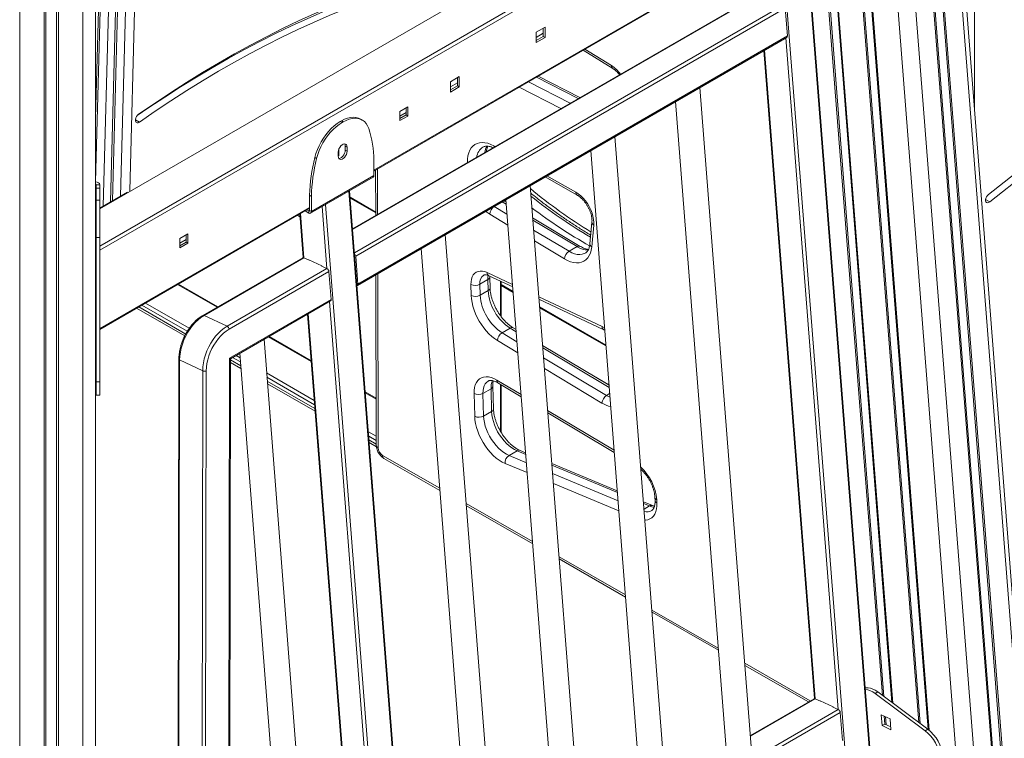
# Model space of a CAD drawing. Units: millimetres. Extents: x -55315 to 5628, y -7790 to 15126.
# Drawn here: x -12740 to -11960, y -2669 to -2100 of the extents above; entities that cross this region are included whole.
import ezdxf

# ---------------------------------------------------------------- set-up
doc = ezdxf.new("R2010")
doc.units = ezdxf.units.MM

msp = doc.modelspace()

# ---------------------------------------------------------------- linework, layer by layer
at = {"color": 8, "linetype": 'Continuous', "lineweight": 15}
for p, q in [((-12154.72, -682.18), (-11818.41, -4984.69)), ((-12140.56, -682.03), (-11791.08, -5153.06)), ((-12126.29, -681.87), (-11775.44, -5170.5)), ((-12125.43, -681.86), (-11774.43, -5172.33)), ((-12119.11, -681.8), (-11758.88, -5290.33)), ((-12117.91, -681.78), (-11757.56, -5291.83)), ((-12103.64, -681.63), (-11741.98, -5308.47)), ((-12739.98, -1445.24), (-12739.98, -3841.47)), ((-12720.65, -1445.24), (-12720.65, -3856.78)), ((-12719.26, -1445.1), (-12719.26, -3857.82)), ((-12710.7, -1445.1), (-12710.7, -3863.91)), ((-12709.31, -1445.24), (-12709.31, -3864.85)), ((-12689.98, -1445.24), (-12689.98, -3869.71)), ((-12659.66, -1481.73), (-12679.83, -2228.72)), ((-12673.89, -2247.96), (-12653.3, -1485.41)), ((-11983.94, -1900.96), (-11983.94, -2171.49)), ((-12100.96, -1917.9), (-12676.48, -2250.14)), ((-12676.48, -2279.53), (-12075.51, -1932.59)), ((-12074.09, -1935.04), (-12676.48, -2282.79)), ((-12103.78, -2019.33), (-12055.57, -2636.18)), ((-12098.12, -2017.51), (-12049.41, -2640.76)), ((-12097.31, -2018.22), (-12048.6, -2641.36)), ((-12104.87, -2019.96), (-12056.77, -2635.28)), ((-12064.03, -2719.01), (-12118.07, -2027.58)), ((-12459.47, -2219.57), (-12149.05, -2040.37)), ((-12136.45, -2038.19), (-12082.42, -2729.62)), ((-12076.51, -2035.73), (-12027.97, -2656.71)), ((-12075.33, -2036.35), (-12026.77, -2657.61)), ((-12069.42, -2037.61), (-12020.6, -2662.19)), ((-12068.67, -2037.5), (-12019.79, -2662.85)), ((-12661.33, -2048.7), (-12666.59, -2243.75)), ((-12660.03, -2239.96), (-12654.96, -2052.37)), ((-12647.89, -2052.5), (-12652.84, -2235.89)), ((-12153.63, -2080.24), (-12476.38, -2266.56)), ((-12474.94, -2284.87), (-12135.33, -2088.81)), ((-12091.75, -2646.43), (-12133.3, -2114.86)), ((-12292.4, -2123.8), (-12271.28, -2136.76)), ((-12150.17, -2124.6), (-12110.05, -2637.86)), ((-12337.13, -2149.63), (-12304.11, -2166.58)), ((-12297.74, -2162.91), (-12330.77, -2145.95)), ((-12311.39, -2170.78), (-12344.42, -2153.83)), ((-12648.33, -2179.66), (-12645.22, -2181.46)), ((-12364.43, -2200.32), (-12363.48, -2200.86)), ((-12456.7, -2218.65), (-12456.61, -2254.62)), ((-12322.41, -2224.03), (-12299.59, -2236.92)), ((-12425.36, -2927.6), (-12479.4, -2236.17)), ((-12458.07, -2253.39), (-12478.32, -2241.7)), ((-12354.7, -2246.42), (-12357.77, -2244.58)), ((-11975.08, -2242.7), (-11971.77, -2244.61)), ((-12676.48, -2344.85), (-12510.38, -2248.96)), ((-12511.09, -2251.82), (-12510.38, -2251.41)), ((-12496.66, -2297.4), (-12500.5, -2248.35)), ((-12497.78, -2246.78), (-12443.75, -2938.21)), ((-12364.14, -2248.25), (-12354.08, -2254.27)), ((-12518.03, -2256.33), (-12520, -2255.19)), ((-12517.7, -2253.86), (-12514.97, -2288.84)), ((-12353.41, -2262.92), (-12367.74, -2254.34)), ((-12298.52, -2280.05), (-12333.65, -2259.02)), ((-12333.04, -2266.87), (-12304.89, -2283.73)), ((-12308.49, -2289.81), (-12332.36, -2275.52)), ((-12456.49, -2301.43), (-12456.12, -2439.19)), ((-12369.83, -2300.56), (-12349.73, -2309.99)), ((-12359.31, -2334.6), (-12359.31, -2307.32)), ((-12583.7, -2327.98), (-12614.89, -2309.97)), ((-12349.24, -2316.21), (-12358.72, -2310.74)), ((-12453.08, -2855.02), (-12494.63, -2323.45)), ((-12328.9, -2319.76), (-12278.76, -2343.28)), ((-12609.31, -2350.74), (-12647.42, -2328.75)), ((-12607.25, -2347.04), (-12643.18, -2326.3)), ((-12640.35, -2324.67), (-12605.69, -2344.68)), ((-12275.72, -2358.66), (-12328.23, -2328.34)), ((-12511.5, -2333.19), (-12471.39, -2846.45)), ((-12346.8, -2347.47), (-12351.62, -2344.59)), ((-12278.76, -2343.28), (-12276.84, -2344.3)), ((-12509.07, -2371.06), (-12543.09, -2351.43)), ((-12345.51, -2363.97), (-12361.58, -2354.35)), ((-12357.98, -2348.26), (-12346.18, -2355.33)), ((-12273.15, -2391.57), (-12325.75, -2360.07)), ((-12565.15, -2371.34), (-12571.37, -2367.75)), ((-12568.54, -2366.12), (-12565.42, -2367.92)), ((-12325.14, -2367.93), (-12275.24, -2397.8)), ((-12564.75, -2376.47), (-12573.14, -2371.63)), ((-12278.85, -2403.88), (-12324.46, -2376.57)), ((-12544.41, -2380.05), (-12506.66, -2401.84)), ((-12506.39, -2405.26), (-12544.14, -2383.47)), ((-12362.18, -2385.61), (-12342.92, -2397.15)), ((-12286.85, -2381.62), (-12273.31, -2389.44)), ((-12505.99, -2410.39), (-12543.74, -2388.6)), ((-12359.31, -2426), (-12359.31, -2389.01)), ((-12457.68, -2400.73), (-12466.28, -2395.77)), ((-12272.77, -2396.37), (-12275.24, -2397.8)), ((-12321.87, -2409.75), (-12269.26, -2441.25)), ((-12463.87, -2426.55), (-12457.61, -2430.16)), ((-12457.6, -2433.43), (-12463.6, -2429.97)), ((-12457.5, -2438.38), (-12463.2, -2435.09)), ((-12452.58, -2445.3), (-12407.33, -2471.27)), ((-12352.48, -2445.31), (-12338.7, -2451.04)), ((-12339.21, -2444.51), (-12346.12, -2441.64)), ((-12338.09, -2458.93), (-12355.53, -2451.68)), ((-12266.65, -2474.7), (-12318.48, -2453.13)), ((-12317.97, -2459.67), (-12266.14, -2481.23)), ((-12265.52, -2489.12), (-12317.35, -2467.56)), ((-12386.33, -2483.32), (-12333.83, -2513.44)), ((-12241.18, -2485.29), (-12245.91, -2483.33)), ((-12241.18, -2485.29), (-12245.56, -2487.82)), ((-12312.82, -2525.49), (-12260.33, -2555.61)), ((-12239.32, -2567.67), (-12186.82, -2597.79)), ((-12165.82, -2609.84), (-12113.97, -2639.59)), ((-12110.05, -2637.86), (-12161.32, -2667.46)), ((-12431.36, -2842.49), (-12091.75, -2646.43)), ((-12054.32, -2652.19), (-12053.83, -2658.4))]:
    msp.add_line(p, q, dxfattribs=at)
at = {"color": 7, "linetype": 'Continuous', "lineweight": 15}
for p, q in [((-11738.45, -5312.05), (-12100.4, -681.59)), ((-12679.98, -1439.43), (-12679.98, -3862.72)), ((-12661.13, -1479.69), (-12679.98, -2178)), ((-12063.45, -2718.14), (-12117.45, -2027.22)), ((-12459.47, -2220.25), (-12149.05, -2041.05)), ((-12662.79, -2046.65), (-12668.13, -2244.64)), ((-12154.5, -2080.21), (-12476.41, -2266.05)), ((-12133.79, -2091.17), (-12473.91, -2287.52)), ((-12132.06, -2113.31), (-12133.79, -2091.17)), ((-12331.02, -2110.31), (-12323.95, -2106.23)), ((-12331.02, -2118.47), (-12331.02, -2110.31)), ((-12325.36, -2111.13), (-12331.02, -2114.4)), ((-12325.36, -2107.04), (-12325.36, -2113.58)), ((-12323.95, -2106.23), (-12323.95, -2114.39)), ((-12472.59, -2310.73), (-12132.47, -2114.38)), ((-12472.18, -2309.65), (-12132.06, -2113.31)), ((-12325.36, -2113.58), (-12331.02, -2116.84)), ((-12323.95, -2114.39), (-12331.02, -2118.47)), ((-12323.95, -2114.39), (-12325.36, -2113.58)), ((-12293.79, -2124.6), (-12270.36, -2138.98)), ((-12150.67, -2124.89), (-12110.59, -2637.74)), ((-12398.9, -2149.5), (-12391.83, -2145.41)), ((-12398.9, -2157.66), (-12398.9, -2149.5)), ((-12393.25, -2150.32), (-12398.9, -2153.58)), ((-12393.25, -2146.23), (-12393.25, -2152.76)), ((-12391.83, -2145.41), (-12391.83, -2153.58)), ((-12296.34, -2162.1), (-12329.36, -2145.14)), ((-12393.25, -2152.76), (-12398.9, -2156.03)), ((-12391.83, -2153.58), (-12398.9, -2157.66)), ((-12391.83, -2153.58), (-12393.25, -2152.76)), ((-12160.14, -2682.54), (-12201.43, -2154.19)), ((-12220.63, -2165.27), (-12180.08, -2684.1)), ((-12438.85, -2172.97), (-12432.49, -2169.29)), ((-12438.85, -2180.32), (-12438.85, -2172.97)), ((-12433.9, -2173.79), (-12438.85, -2176.65)), ((-12433.9, -2170.11), (-12433.9, -2175.83)), ((-12432.49, -2169.29), (-12432.49, -2176.64)), ((-12486.12, -2181.06), (-12485.14, -2180.5)), ((-12486.12, -2181.06), (-12484.71, -2181.88)), ((-12483.73, -2181.31), (-12485.14, -2180.5)), ((-12484.71, -2181.88), (-12483.73, -2181.31)), ((-12468.73, -2179.83), (-12470.15, -2179.01)), ((-12433.9, -2175.83), (-12438.85, -2178.68)), ((-12432.49, -2176.64), (-12438.85, -2180.32)), ((-12432.49, -2176.64), (-12433.9, -2175.83)), ((-12227.31, -2721.32), (-12268.61, -2192.97)), ((-12487.75, -2205.28), (-12487.75, -2208.54)), ((-12487.29, -2202.99), (-12487.29, -2208.28)), ((-12482.1, -2200.38), (-12480.68, -2201.19)), ((-12482.1, -2203.64), (-12482.1, -2200.38)), ((-12482.1, -2203.64), (-12480.68, -2204.46)), ((-12480.68, -2204.46), (-12480.68, -2201.19)), ((-12287.8, -2204.05), (-12247.25, -2722.88)), ((-11927.29, -2202.65), (-11972.82, -2238.79)), ((-12504.84, -2210.26), (-12506.25, -2209.44)), ((-12487.29, -2208.28), (-12487.75, -2208.01)), ((-12487.29, -2208.28), (-12487.75, -2208.55)), ((-12459.47, -2211.65), (-12459.47, -2223.65)), ((-11971.77, -2244.61), (-11926.25, -2208.47)), ((-12458.16, -2219.49), (-12458.07, -2255.46)), ((-12509.59, -2253.6), (-12460.09, -2225.02)), ((-12508.97, -2252.23), (-12459.47, -2223.65)), ((-12323.91, -2224.9), (-12298.51, -2239.23)), ((-12679.48, -2231.01), (-12676.48, -2231.01)), ((-12679.48, -2233.85), (-12679.48, -2231.01)), ((-12679.48, -2233.85), (-12676.48, -2233.85)), ((-12676.48, -2233.85), (-12676.48, -2231.01)), ((-12654.54, -2236.79), (-12676.48, -2249.46)), ((-12424.78, -2926.73), (-12478.78, -2235.81)), ((-12294.49, -2760.1), (-12335.78, -2231.75)), ((-12676.48, -2243.2), (-12679.48, -2243.2)), ((-12510.38, -2239.41), (-12508.97, -2240.23)), ((-12510.38, -2239.41), (-12510.38, -2251.41)), ((-12508.97, -2240.23), (-12508.97, -2252.23)), ((-12458.07, -2252.71), (-12478.37, -2240.99)), ((-12357.77, -2244.58), (-12364.14, -2248.25)), ((-12354.84, -2244.59), (-12355.27, -2244.33)), ((-12354.98, -2242.83), (-12314.43, -2761.66)), ((-12676.48, -2345.53), (-12510.38, -2249.64)), ((-12511.09, -2253.45), (-12514.04, -2251.75)), ((-12511.09, -2251.82), (-12512.62, -2250.93)), ((-12511.09, -2253.45), (-12511.09, -2251.82)), ((-12510.38, -2251.41), (-12508.97, -2252.23)), ((-12518.2, -2254.2), (-12518.24, -2254.18)), ((-12518.2, -2254.16), (-12515.5, -2288.71)), ((-12296.02, -2279.81), (-12333.79, -2257.19)), ((-12286.8, -2260.64), (-12288.44, -2277.76)), ((-12285.36, -2263.15), (-12287, -2280.27)), ((-12679.48, -2272.67), (-12676.48, -2272.67)), ((-12679.48, -2387.17), (-12679.48, -2272.67)), ((-12676.48, -2387.17), (-12676.48, -2272.67)), ((-12613.13, -2273.58), (-12606.77, -2269.9)), ((-12613.13, -2280.93), (-12613.13, -2273.58)), ((-12608.18, -2274.4), (-12613.13, -2277.26)), ((-12608.18, -2276.44), (-12613.13, -2279.29)), ((-12608.18, -2270.72), (-12608.18, -2276.44)), ((-12606.77, -2277.25), (-12608.18, -2276.44)), ((-12606.77, -2269.9), (-12606.77, -2277.25)), ((-12361.66, -2798.88), (-12402.96, -2270.53)), ((-12606.77, -2277.25), (-12613.13, -2280.93)), ((-12422.15, -2281.61), (-12381.6, -2800.44)), ((-12298.52, -2280.05), (-12304.89, -2283.73)), ((-12515.83, -2288.81), (-12594.88, -2334.44)), ((-12514.97, -2288.84), (-12594.01, -2334.47)), ((-12510.74, -2290.81), (-12514.97, -2288.84)), ((-12510.92, -2290.73), (-12510.93, -2290.52)), ((-12510.93, -2290.52), (-12500.73, -2295.3)), ((-12510.55, -2290.7), (-12510.74, -2290.81)), ((-12473.91, -2287.52), (-12472.18, -2309.65)), ((-12575.71, -2343.04), (-12496.66, -2297.4)), ((-12495.12, -2299.77), (-12574.17, -2345.4)), ((-12500.89, -2295.43), (-12500.72, -2295.33)), ((-12496.66, -2297.4), (-12500.89, -2295.43)), ((-12500.73, -2295.3), (-12500.71, -2295.51)), ((-12493.39, -2321.9), (-12495.12, -2299.77)), ((-12457.94, -2302.27), (-12457.59, -2437.16)), ((-12369.21, -2306.16), (-12375.57, -2309.83)), ((-12368.96, -2314.85), (-12369.21, -2306.16)), ((-12368.41, -2303.05), (-12349.58, -2311.88)), ((-12367.74, -2304.11), (-12367.74, -2303.36)), ((-12367.49, -2312.81), (-12367.74, -2304.11)), ((-12358.72, -2335.38), (-12358.72, -2307.59)), ((-12583.11, -2327.64), (-12614.31, -2309.63)), ((-12382.39, -2318.66), (-12382.64, -2309.97)), ((-12375.57, -2309.83), (-12375.32, -2318.53)), ((-12368.96, -2314.85), (-12375.32, -2318.53)), ((-12349.3, -2315.51), (-12358.72, -2310.07)), ((-12573.72, -2368.27), (-12493.39, -2321.9)), ((-12573.13, -2368.77), (-12493.8, -2322.97)), ((-12328.75, -2321.65), (-12277.35, -2345.77)), ((-12608.49, -2349.19), (-12645.66, -2327.73)), ((-12275.77, -2357.95), (-12328.29, -2327.63)), ((-12575.71, -2343.04), (-12594.01, -2334.47)), ((-12512, -2333.48), (-12471.92, -2846.33)), ((-12351.62, -2344.59), (-12357.98, -2348.26)), ((-12346.94, -2345.64), (-12349.12, -2344.34)), ((-12277.35, -2345.77), (-12276.7, -2346.09)), ((-12505.2, -2881.74), (-12546.49, -2353.39)), ((-12509.12, -2370.36), (-12542.5, -2351.09)), ((-12273.29, -2389.74), (-12325.9, -2358.25)), ((-12613.9, -2369.1), (-12614.87, -2925.74)), ((-12613.32, -2369.75), (-12614.29, -2926.39)), ((-12595.02, -2378.32), (-12613.32, -2369.75)), ((-12574.7, -2928.48), (-12573.72, -2368.27)), ((-12574.1, -2926.44), (-12573.13, -2368.76)), ((-12564.92, -2374.35), (-12573.13, -2369.6)), ((-12565.69, -2364.47), (-12525.14, -2883.3)), ((-12595.99, -2934.96), (-12595.02, -2378.32)), ((-12592.19, -2378.33), (-12593.16, -2934.97)), ((-12679.48, -2387.17), (-12676.48, -2387.17)), ((-12506.16, -2408.26), (-12543.91, -2386.47)), ((-12366.74, -2392.51), (-12373.11, -2396.18)), ((-12366.23, -2410.49), (-12366.74, -2392.51)), ((-12364.76, -2408.45), (-12365.28, -2390.46)), ((-12361.21, -2387.86), (-12342.78, -2398.9)), ((-12358.72, -2427.03), (-12358.72, -2389.36)), ((-12679.48, -2397.7), (-12676.48, -2397.7)), ((-12457.69, -2400.05), (-12466.33, -2395.06)), ((-12379.66, -2414.3), (-12380.18, -2396.32)), ((-12373.11, -2396.18), (-12372.59, -2414.17)), ((-12366.23, -2410.49), (-12372.59, -2414.17)), ((-12321.73, -2411.5), (-12269.13, -2443)), ((-12457.59, -2436.3), (-12463.37, -2432.97)), ((-12451.53, -2447.6), (-12407.19, -2473.04)), ((-12346.12, -2441.64), (-12352.48, -2445.31)), ((-12339.32, -2443.17), (-12343.71, -2441.35)), ((-12266.75, -2473.36), (-12318.58, -2451.8)), ((-12236.95, -2478.62), (-12236.84, -2481.01)), ((-12386.19, -2485.09), (-12333.69, -2515.21)), ((-12238.77, -2485), (-12246.02, -2481.99)), ((-12235.49, -2480.44), (-12235.38, -2482.83)), ((-12312.69, -2527.27), (-12260.19, -2557.39)), ((-12239.18, -2569.44), (-12186.68, -2599.56)), ((-12165.68, -2611.61), (-12115.44, -2640.44)), ((-12060.49, -2632.52), (-12062.61, -2633.74)), ((-12023.01, -2663.21), (-12062.61, -2633.74)), ((-12020.88, -2661.98), (-12060.49, -2632.52)), ((-12110.92, -2637.83), (-12161.36, -2666.95)), ((-12105.83, -2639.84), (-12110.05, -2637.86)), ((-12106.01, -2639.76), (-12106.02, -2639.54)), ((-12106.02, -2639.54), (-12095.82, -2644.32)), ((-12105.63, -2639.73), (-12105.83, -2639.84)), ((-12090.21, -2648.79), (-12430.33, -2845.14)), ((-12095.98, -2644.45), (-12095.81, -2644.36)), ((-12091.75, -2646.43), (-12095.98, -2644.45)), ((-12095.82, -2644.32), (-12095.8, -2644.54)), ((-12088.48, -2670.93), (-12090.21, -2648.79)), ((-12057.7, -2650.6), (-12050.66, -2653.9)), ((-12057.04, -2659.12), (-12057.7, -2650.6)), ((-12054.92, -2657.89), (-12057.04, -2659.12)), ((-12054.92, -2657.89), (-12055.4, -2651.68)), ((-12050.18, -2660.11), (-12054.92, -2657.89)), ((-12050.66, -2653.9), (-12050, -2662.41)), ((-12050, -2662.41), (-12057.04, -2659.12)), ((-12020.88, -2661.98), (-12023.01, -2663.21))]:
    msp.add_line(p, q, dxfattribs=at)
at = {"color": 7, "linetype": 'Continuous', "lineweight": 15, "flags": 128}
for points in [[(-12646.88, -2176.31), (-12637.67, -2170), (-12625.14, -2161.67), (-12612.61, -2153.63), (-12600.05, -2145.86), (-12587.5, -2138.38), (-12574.94, -2131.19), (-12562.38, -2124.29), (-12549.84, -2117.69), (-12537.3, -2111.38), (-12524.79, -2105.38), (-12512.3, -2099.67), (-12499.84, -2094.27), (-12487.41, -2089.17), (-12475.02, -2084.38), (-12462.67, -2079.91), (-12450.37, -2075.74), (-12438.12, -2071.89), (-12425.94, -2068.35), (-12413.81, -2065.13)], [(-12407.33, -2060.82), (-12419.57, -2064.07), (-12431.86, -2067.64), (-12444.22, -2071.52), (-12456.63, -2075.73), (-12469.09, -2080.24), (-12481.59, -2085.07), (-12494.13, -2090.21), (-12506.71, -2095.67), (-12519.31, -2101.42), (-12531.94, -2107.48), (-12544.58, -2113.85), (-12557.24, -2120.51), (-12569.91, -2127.47), (-12582.58, -2134.73), (-12595.25, -2142.27), (-12607.91, -2150.11), (-12620.57, -2158.23), (-12633.2, -2166.63), (-12645.82, -2175.31)], [(-12645.22, -2181.46), (-12632.72, -2172.86), (-12620.19, -2164.53), (-12607.66, -2156.48), (-12595.1, -2148.72), (-12582.55, -2141.24), (-12569.99, -2134.05), (-12557.43, -2127.15), (-12544.89, -2120.55), (-12532.35, -2114.24), (-12519.84, -2108.23), (-12507.35, -2102.53), (-12494.89, -2097.12), (-12482.46, -2092.03), (-12470.07, -2087.24), (-12457.72, -2082.76), (-12445.42, -2078.6), (-12433.17, -2074.75), (-12420.99, -2071.21), (-12408.86, -2067.99)], [(-12645.82, -2175.31), (-12646.67, -2176.07), (-12647.41, -2177.05), (-12647.97, -2178.17), (-12648.28, -2179.3), (-12648.33, -2180.35), (-12648.1, -2181.2), (-12647.62, -2181.78), (-12646.93, -2182.03), (-12646.1, -2181.92), (-12645.22, -2181.46)], [(-12506.25, -2209.44), (-12505.36, -2206.34), (-12504.22, -2203.24), (-12502.85, -2200.16), (-12501.27, -2197.15), (-12499.49, -2194.25), (-12497.53, -2191.5), (-12495.43, -2188.92), (-12493.21, -2186.56), (-12490.9, -2184.45), (-12488.53, -2182.61), (-12486.12, -2181.06)], [(-12484.71, -2181.88), (-12487.11, -2183.43), (-12489.49, -2185.27), (-12491.8, -2187.38), (-12494.02, -2189.74), (-12496.12, -2192.31), (-12498.07, -2195.07), (-12499.85, -2197.97), (-12501.44, -2200.97), (-12502.81, -2204.05), (-12503.95, -2207.16), (-12504.84, -2210.26)], [(-12485.14, -2180.5), (-12482.74, -2179.27), (-12480.37, -2178.37), (-12478.05, -2177.81), (-12475.83, -2177.61), (-12473.73, -2177.76), (-12471.78, -2178.26), (-12470.15, -2179.01)], [(-12463.6, -2186.45), (-12464.49, -2184.38), (-12465.63, -2182.59), (-12467, -2181.09), (-12468.58, -2179.92), (-12470.37, -2179.07), (-12472.32, -2178.57), (-12474.42, -2178.43), (-12476.64, -2178.63), (-12478.95, -2179.19), (-12481.33, -2180.08), (-12483.73, -2181.31)], [(-12480.68, -2201.19), (-12480.83, -2200.13), (-12481.24, -2199.31), (-12481.9, -2198.81), (-12482.75, -2198.67), (-12483.72, -2198.9), (-12484.72, -2199.48), (-12485.69, -2200.37), (-12486.53, -2201.49), (-12487.19, -2202.74), (-12487.61, -2204.04), (-12487.75, -2205.28)], [(-12482.1, -2200.38), (-12482.24, -2199.31), (-12482.53, -2198.67)], [(-12385.39, -2213.54), (-12385.34, -2210.78), (-12385.01, -2208.21), (-12384.41, -2205.86), (-12383.55, -2203.76), (-12382.44, -2201.92), (-12381.09, -2200.39), (-12379.52, -2199.17), (-12377.76, -2198.29), (-12375.82, -2197.75), (-12373.73, -2197.57), (-12371.52, -2197.74), (-12369.21, -2198.26), (-12366.84, -2199.12), (-12364.43, -2200.32)], [(-12487.75, -2208.54), (-12487.61, -2209.61), (-12487.19, -2210.43), (-12486.53, -2210.92), (-12485.69, -2211.06), (-12484.72, -2210.83), (-12483.72, -2210.25), (-12482.75, -2209.37), (-12481.9, -2208.25), (-12481.24, -2206.99), (-12480.83, -2205.69), (-12480.68, -2204.46)], [(-12487.32, -2210.25), (-12487.1, -2210.25), (-12486.14, -2210.02), (-12485.13, -2209.44), (-12484.16, -2208.55), (-12483.32, -2207.43), (-12482.66, -2206.18), (-12482.24, -2204.88), (-12482.1, -2203.64)], [(-12459.47, -2223.65), (-12459.51, -2224.11), (-12459.63, -2224.5), (-12459.83, -2224.81), (-12460.09, -2225.02), (-12460.09, -2225.02)], [(-12679.48, -2243.2), (-12679.48, -2241.75), (-12679.48, -2239.42), (-12679.48, -2236.79), (-12679.48, -2233.85)], [(-12676.48, -2243.2), (-12676.48, -2241.75), (-12676.48, -2239.42), (-12676.48, -2236.79), (-12676.48, -2233.85)], [(-12299.59, -2236.92), (-12297.6, -2238.2), (-12295.66, -2239.77), (-12293.79, -2241.62), (-12292.03, -2243.7), (-12290.41, -2245.96), (-12288.97, -2248.37), (-12287.74, -2250.88), (-12286.74, -2253.44), (-12285.99, -2256), (-12285.51, -2258.5), (-12285.3, -2260.9), (-12285.36, -2263.15)], [(-12679.48, -2272.67), (-12679.48, -2270.25), (-12679.48, -2267.71), (-12679.48, -2265.09), (-12679.48, -2262.44), (-12679.48, -2259.8), (-12679.48, -2257.22), (-12679.48, -2254.74), (-12679.48, -2252.42), (-12679.48, -2250.28), (-12679.48, -2248.37), (-12679.48, -2246.72), (-12679.48, -2245.37), (-12679.48, -2244.32), (-12679.48, -2243.61), (-12679.48, -2243.25), (-12679.48, -2243.2)], [(-12676.48, -2272.67), (-12676.48, -2270.25), (-12676.48, -2267.71), (-12676.48, -2265.09), (-12676.48, -2262.44), (-12676.48, -2259.8), (-12676.48, -2257.22), (-12676.48, -2254.74), (-12676.48, -2252.42), (-12676.48, -2250.28), (-12676.48, -2248.37), (-12676.48, -2246.72), (-12676.48, -2245.37), (-12676.48, -2244.32), (-12676.48, -2243.61), (-12676.48, -2243.25), (-12676.48, -2243.2)], [(-11972.82, -2238.79), (-11973.65, -2239.62), (-11974.35, -2240.65), (-11974.85, -2241.78), (-11975.1, -2242.9), (-11975.08, -2243.91), (-11974.78, -2244.7), (-11974.24, -2245.2), (-11973.51, -2245.35), (-11972.66, -2245.15), (-11971.77, -2244.61)], [(-12287, -2280.27), (-12287.39, -2282.81), (-12288.05, -2285.12), (-12288.97, -2287.18), (-12290.14, -2288.95), (-12291.54, -2290.42), (-12293.16, -2291.56), (-12294.97, -2292.37), (-12296.96, -2292.83), (-12299.09, -2292.93), (-12301.34, -2292.67), (-12303.68, -2292.06), (-12306.07, -2291.1), (-12308.49, -2289.81)], [(-12382.64, -2309.97), (-12382.57, -2307.77), (-12382.24, -2305.75), (-12381.65, -2303.96), (-12380.81, -2302.42), (-12379.74, -2301.17), (-12378.45, -2300.23), (-12376.98, -2299.62), (-12375.35, -2299.34), (-12373.6, -2299.41), (-12371.74, -2299.82), (-12369.83, -2300.56)], [(-12472.92, -2310.82), (-12472.69, -2310.78), (-12472.5, -2310.66), (-12472.34, -2310.49), (-12472.23, -2310.26), (-12472.18, -2309.97), (-12472.18, -2309.65)], [(-12361.58, -2354.35), (-12363.88, -2352.83), (-12366.14, -2351.04), (-12368.35, -2349.01), (-12370.47, -2346.76), (-12372.48, -2344.31), (-12374.35, -2341.69), (-12376.08, -2338.94), (-12377.63, -2336.08), (-12378.98, -2333.15), (-12380.13, -2330.19), (-12381.05, -2327.22), (-12381.74, -2324.29), (-12382.19, -2321.43), (-12382.39, -2318.66)], [(-12594.01, -2334.47), (-12596.4, -2336.02), (-12598.73, -2337.88), (-12600.98, -2340.02), (-12603.11, -2342.42), (-12605.1, -2345.05), (-12606.91, -2347.86), (-12608.54, -2350.84), (-12609.96, -2353.93), (-12611.14, -2357.1), (-12612.08, -2360.31), (-12612.76, -2363.52), (-12613.18, -2366.67), (-12613.32, -2369.75)], [(-12595.02, -2378.32), (-12594.88, -2375.24), (-12594.46, -2372.08), (-12593.78, -2368.88), (-12592.84, -2365.67), (-12591.66, -2362.5), (-12590.24, -2359.41), (-12588.61, -2356.43), (-12586.79, -2353.61), (-12584.8, -2350.99), (-12582.67, -2348.59), (-12580.43, -2346.44), (-12578.1, -2344.59), (-12575.71, -2343.04)], [(-12574.17, -2345.4), (-12576.4, -2346.84), (-12578.57, -2348.58), (-12580.67, -2350.58), (-12582.66, -2352.82), (-12584.51, -2355.27), (-12586.21, -2357.9), (-12587.73, -2360.68), (-12589.05, -2363.56), (-12590.16, -2366.52), (-12591.03, -2369.52), (-12591.67, -2372.51), (-12592.06, -2375.46), (-12592.19, -2378.33)], [(-12380.18, -2396.32), (-12380.11, -2393.81), (-12379.77, -2391.49), (-12379.17, -2389.39), (-12378.3, -2387.55), (-12377.19, -2385.99), (-12375.85, -2384.74), (-12374.3, -2383.82), (-12372.57, -2383.24), (-12370.68, -2383.02), (-12368.67, -2383.15), (-12366.56, -2383.63), (-12364.38, -2384.45), (-12362.18, -2385.61)], [(-12679.48, -2397.7), (-12679.48, -2397.57), (-12679.48, -2397.07), (-12679.48, -2396.2), (-12679.48, -2394.99), (-12679.48, -2393.44), (-12679.48, -2391.6), (-12679.48, -2389.5), (-12679.48, -2387.17)], [(-12676.48, -2397.7), (-12676.48, -2397.57), (-12676.48, -2397.07), (-12676.48, -2396.2), (-12676.48, -2394.99), (-12676.48, -2393.44), (-12676.48, -2391.6), (-12676.48, -2389.5), (-12676.48, -2387.17)], [(-12355.53, -2451.68), (-12357.89, -2450.54), (-12360.26, -2449.09), (-12362.6, -2447.36), (-12364.9, -2445.35), (-12367.11, -2443.1), (-12369.22, -2440.63), (-12371.19, -2437.97), (-12373, -2435.17), (-12374.63, -2432.24), (-12376.06, -2429.23), (-12377.27, -2426.18), (-12378.25, -2423.13), (-12378.98, -2420.1), (-12379.45, -2417.15), (-12379.66, -2414.3)], [(-12372.59, -2414.17), (-12372.4, -2416.71), (-12371.95, -2419.36), (-12371.26, -2422.06), (-12370.33, -2424.79), (-12369.19, -2427.51), (-12367.84, -2430.17), (-12366.3, -2432.74), (-12364.61, -2435.17), (-12362.77, -2437.45), (-12360.82, -2439.52), (-12358.79, -2441.37), (-12356.7, -2442.97), (-12354.59, -2444.29), (-12352.48, -2445.31)], [(-12346.12, -2441.64), (-12348.23, -2440.61), (-12350.34, -2439.29), (-12352.43, -2437.7), (-12354.46, -2435.85), (-12356.41, -2433.77), (-12358.24, -2431.5), (-12359.94, -2429.06), (-12361.47, -2426.5), (-12362.82, -2423.84), (-12363.97, -2421.12), (-12364.89, -2418.39), (-12365.58, -2415.68), (-12366.03, -2413.04), (-12366.23, -2410.49)], [(-12070.38, -2629.41), (-12069.93, -2629.33), (-12068.19, -2629.28), (-12066.34, -2629.59), (-12064.41, -2630.24), (-12062.45, -2631.22), (-12060.49, -2632.52)]]:
    msp.add_lwpolyline(points, dxfattribs=at)
at = {"color": 8, "linetype": 'Continuous', "lineweight": 15, "flags": 128}
for points in [[(-12364.43, -2200.32), (-12364.35, -2201.09), (-12364.3, -2201.33)], [(-12367.74, -2254.34), (-12369.97, -2252.84), (-12370.97, -2252.06)], [(-12304.89, -2283.73), (-12302.7, -2284.88), (-12300.55, -2285.7), (-12298.45, -2286.19), (-12296.45, -2286.33), (-12294.57, -2286.12), (-12292.85, -2285.56), (-12292.07, -2285.16)], [(-12369.21, -2306.16), (-12369.12, -2304.16), (-12368.87, -2302.85)], [(-12368.97, -2386.47), (-12369.05, -2386.52), (-12370.29, -2387.47), (-12371.33, -2388.72), (-12372.15, -2390.25), (-12372.72, -2392.02), (-12373.04, -2394.01), (-12373.11, -2396.18)], [(-12275.24, -2397.8), (-12273.04, -2398.96), (-12272.55, -2399.17)], [(-12235.38, -2482.83), (-12235.4, -2485.34), (-12235.69, -2487.67), (-12236.25, -2489.79), (-12237.06, -2491.67), (-12238.12, -2493.27), (-12239.4, -2494.57), (-12240.89, -2495.55), (-12242.57, -2496.2), (-12244.41, -2496.5), (-12244.88, -2496.53)]]:
    msp.add_lwpolyline(points, dxfattribs=at)
at = {"color": 7, "linetype": 'Continuous', "lineweight": 15}
for centre, radius, start, end in [((-12133.09, -2113.53), 1.05, 306.07865, 12.28421), ((-12541.45, -2212.16), 81.98, 0.35258, 18.27179), ((-12374.46, -2242.88), 135.96, 165.76215, 178.53781), ((-12373.05, -2243.7), 135.96, 165.76215, 178.53781), ((-12510.81, -2251.48), 0.437, 230.75741, 9.24743), ((-12510.26, -2252.44), 1.31, 230.80098, 9.21766), ((-12359.94, -2254.84), 7.81, 122.47121, 176.29524), ((-12300.69, -2290.32), 7.81, 122.47418, 176.29227), ((-12515.43, -2289.63), 0.917, 59.81546, 116.25948), ((-12477.07, -2287.87), 3.18, 6.26214, 46.7293), ((-12498.15, -2300.06), 3.05, 5.56325, 60.68434), ((-12379.24, -2302.82), 7.92, 244.60365, 297.63314), ((-12330.33, -2312.25), 38.72, 183.85322, 236.64102), ((-12494.42, -2322.12), 1.05, 306.07865, 12.28421), ((-12379, -2311.51), 7.92, 244.60572, 297.62792), ((-12336.69, -2315.92), 38.72, 183.85322, 236.64102), ((-12577.2, -2345.69), 3.05, 5.56325, 60.68434), ((-12353.79, -2354.85), 7.81, 122.47121, 176.29524), ((-12593.59, -2374.85), 3.74, 247.61182, 291.98894), ((-12376.78, -2389.17), 7.92, 244.60365, 297.63314), ((-12271.05, -2404.39), 7.81, 122.4706, 176.29424), ((-12376.27, -2407.15), 7.92, 244.60366, 297.62998), ((-12448.45, -2438.82), 7.68, 182.70604, 237.4945), ((-12348.66, -2451.05), 6.89, 123.63747, 185.2189), ((-12072.1, -2645.54), 15.14, 51.18521, 83.1538), ((-12110.52, -2638.65), 0.917, 59.81394, 116.2867), ((-12093.24, -2649.09), 3.05, 5.55621, 60.69049), ((-12042.35, -2688.18), 31.59, 6.14661, 52.23039), ((-12040.23, -2686.95), 31.59, 6.14661, 52.23039)]:
    msp.add_arc(centre, radius, start, end, dxfattribs=at)
at = {"color": 8, "linetype": 'Continuous', "lineweight": 15}
for centre, radius, start, end in [((-12268.9, -2137.08), 2.4, 172.46825, 232.35154), ((-12285.91, -2159.6), 27.12, 36.47023, 57.35779), ((-12367, -2210.54), 11.13, 123.11332, 173.43521), ((-12358.38, -2207.63), 13.46, 147.72944, 171.31713), ((-12062.83, -1904.36), 427.91, 230.39935, 238.32102), ((-12297.1, -2237.16), 2.5, 174.30213, 235.65699), ((-12356.32, -2246.54), 2.44, 64.54749, 126.66725), ((-12082.71, -1923.32), 405.03, 231.45003, 239.55675), ((-12097.05, -1938.9), 390.72, 232.59127, 240.62795), ((-12283.95, -2260.67), 2.85, 179.57493, 240.36452), ((-12297.07, -2282.02), 2.45, 64.99309, 126.53877), ((-12289.9, -2266.97), 15.68, 236.60103, 270.54636), ((-12285.59, -2277.8), 2.85, 179.23938, 240.38352), ((-12367.8, -2308.84), 7.83, 126.45408, 187.25126), ((-12367.01, -2300.61), 2.81, 179.03281, 240.1656), ((-12370.09, -2303.98), 2.35, 292.02061, 356.78764), ((-12369.84, -2312.67), 2.35, 292.03029, 356.76348), ((-12594.47, -2335.26), 0.916, 59.78321, 116.35823), ((-12350.16, -2346.54), 2.44, 64.54749, 126.66725), ((-12275.95, -2343.33), 2.82, 179.06106, 239.87399), ((-12613.08, -2368.95), 0.832, 189.9367, 253.2403), ((-12359.75, -2385.9), 2.45, 173.25154, 233.28694), ((-12353.3, -2391.67), 13.46, 155.2824, 183.58795), ((-12367.62, -2390.33), 2.35, 292.03377, 356.77228), ((-12367.11, -2408.31), 2.35, 292.04258, 356.74382), ((-12267.38, -2385.59), 21.59, 237.9281, 257.7451), ((-12455.1, -2436.9), 2.5, 185.86052, 245.80957), ((-12450.18, -2445.6), 2.42, 173.05501, 235.98237), ((-12344.62, -2443.87), 2.69, 70.05263, 123.7105), ((-12274.87, -2483.73), 39.52, 4.77956, 47.47338), ((-12234.65, -2478.27), 2.32, 188.71617, 248.86796), ((-12239.69, -2487.53), 2.69, 70.42369, 123.69259), ((-12236.57, -2474.76), 11.5, 246.35604, 265.89174), ((-12234.55, -2480.66), 2.32, 188.56821, 248.88761), ((-12243.3, -2481.88), 8.06, 254.79165, 298.08896)]:
    msp.add_arc(centre, radius, start, end, dxfattribs=at)
at = {"color": 7, "linetype": 'Continuous', "lineweight": 15}
for centre, major_axis, ratio, start_param, end_param in [((-12680.48, -2231.01), (4, 0), 0.581623, 0, 1.445468), ((-12680.48, -2231.01), (1, 0), 0.906072, 0, 1.047198), ((-12680.48, -2310.88), (1, 0), 0.906072, 0, 1.047198), ((-12575.13, -2367.61), (2, -1.15), 0.078752, 0.045347, 0.834364)]:
    msp.add_ellipse(centre, major_axis=major_axis, ratio=ratio, start_param=start_param, end_param=end_param, dxfattribs=at)
for points, knots in [([(-12270.36, -2138.98), (-12270.12, -2139.13), (-12269.44, -2139.57), (-12268.26, -2140.47), (-12266.86, -2141.77), (-12265.74, -2142.95), (-12265.13, -2143.74), (-12264.95, -2143.97)], [0, 0, 0, 0, 0.130805, 0.381976, 0.63567, 0.892023, 1, 1, 1, 1]), ([(-12373.1, -2201.25), (-12372.78, -2201.08), (-12372.15, -2200.77), (-12371.03, -2200.55), (-12369.77, -2200.5), (-12368.33, -2200.68), (-12366.74, -2201.07), (-12365.61, -2201.54), (-12365.07, -2201.77)], [0, 0, 0, 0, 0.188815, 0.359509, 0.518216, 0.687211, 0.848959, 1, 1, 1, 1]), ([(-12370.39, -2204.84), (-12370.39, -2204.77), (-12370.34, -2204.06), (-12370.09, -2202.88), (-12369.73, -2201.51), (-12369.42, -2200.85), (-12369.3, -2200.59)], [0, 0, 0, 0, 0.0387722, 0.4037506, 0.7687301, 1, 1, 1, 1]), ([(-12287.78, -2270.85), (-12289.27, -2269.98), (-12293.31, -2267.59), (-12299.89, -2263.41), (-12307.53, -2258.35), (-12315.15, -2253.04), (-12322.75, -2247.48), (-12329.48, -2242.36), (-12333.65, -2239), (-12335.32, -2237.66)], [0, 0, 0, 0, 0.093369, 0.253389, 0.413419, 0.573461, 0.733516, 0.893587, 1, 1, 1, 1]), ([(-12355.27, -2244.33), (-12355.55, -2244.17), (-12355.9, -2243.96), (-12356.27, -2243.69), (-12356.35, -2243.63)], [0, 0, 0, 0, 0.776108, 1, 1, 1, 1]), ([(-12298.51, -2239.23), (-12298.28, -2239.36), (-12297.61, -2239.76), (-12296.44, -2240.59), (-12295.04, -2241.8), (-12293.65, -2243.23), (-12292.31, -2244.85), (-12291.05, -2246.62), (-12289.92, -2248.5), (-12288.93, -2250.46), (-12288.11, -2252.45), (-12287.48, -2254.41), (-12287.03, -2256.3), (-12286.79, -2258.07), (-12286.73, -2259.52), (-12286.78, -2260.31), (-12286.8, -2260.64)], [0, 0, 0, 0, 0.038576, 0.1125537, 0.1872733, 0.2628126, 0.33905, 0.4158012, 0.4928512, 0.5699792, 0.6469185, 0.7234179, 0.7992802, 0.8743145, 0.948408, 1, 1, 1, 1]), ([(-12289.56, -2282.17), (-12290.01, -2282.11), (-12290.93, -2282), (-12292.53, -2281.51), (-12294.24, -2280.81), (-12295.43, -2280.14), (-12296.02, -2279.81)], [0, 0, 0, 0, 0.24363, 0.500403, 0.75337, 1, 1, 1, 1]), ([(-12288.44, -2277.76), (-12288.48, -2278.08), (-12288.58, -2279.02), (-12288.88, -2280.42), (-12289.36, -2281.86), (-12289.96, -2283.05), (-12290.65, -2284.01), (-12291.34, -2284.71), (-12291.85, -2285.01), (-12292.08, -2285.14)], [0, 0, 0, 0, 0.079995, 0.232977, 0.386109, 0.540983, 0.700421, 0.869368, 1, 1, 1, 1]), ([(-12372.46, -2302.56), (-12372.42, -2302.53), (-12372.26, -2302.42), (-12371.91, -2302.33), (-12371.27, -2302.26), (-12370.43, -2302.35), (-12369.47, -2302.59), (-12368.73, -2302.91), (-12368.41, -2303.05)], [0, 0, 0, 0, 0.07448, 0.294436, 0.485192, 0.663919, 0.853678, 1, 1, 1, 1]), ([(-12349.12, -2344.34), (-12349.43, -2344.15), (-12350.36, -2343.57), (-12351.92, -2342.44), (-12353.78, -2340.87), (-12355.62, -2339.09), (-12357.4, -2337.1), (-12359.1, -2334.95), (-12360.7, -2332.65), (-12362.16, -2330.23), (-12363.48, -2327.73), (-12364.64, -2325.19), (-12365.61, -2322.63), (-12366.38, -2320.1), (-12366.96, -2317.63), (-12367.33, -2315.3), (-12367.46, -2313.71), (-12367.49, -2312.92), (-12367.49, -2312.81)], [0, 0, 0, 0, 0.035117, 0.102546, 0.17031, 0.238437, 0.30689, 0.375614, 0.444533, 0.513574, 0.582652, 0.651665, 0.720529, 0.789153, 0.857464, 0.925396, 0.989242, 1, 1, 1, 1]), ([(-12594.88, -2334.44), (-12595.27, -2334.67), (-12596.42, -2335.36), (-12598.26, -2336.69), (-12600.39, -2338.5), (-12602.41, -2340.54), (-12604.33, -2342.78), (-12606.12, -2345.21), (-12607.76, -2347.78), (-12609.23, -2350.48), (-12610.53, -2353.28), (-12611.63, -2356.15), (-12612.53, -2359.07), (-12613.21, -2361.99), (-12613.67, -2364.89), (-12613.87, -2367.26), (-12613.89, -2368.64), (-12613.9, -2369.1)], [0, 0, 0, 0, 0.038117, 0.109516, 0.180938, 0.252341, 0.323691, 0.394994, 0.46624, 0.537463, 0.60868, 0.679906, 0.751163, 0.822472, 0.893865, 0.965356, 1, 1, 1, 1]), ([(-12368.96, -2386.5), (-12368.8, -2386.4), (-12368.43, -2386.18), (-12367.69, -2386.01), (-12366.73, -2385.95), (-12365.6, -2386.06), (-12364.28, -2386.4), (-12362.8, -2386.97), (-12361.75, -2387.57), (-12361.21, -2387.86)], [0, 0, 0, 0, 0.118781, 0.280063, 0.425707, 0.563999, 0.710958, 0.854541, 1, 1, 1, 1]), ([(-12365.28, -2390.46), (-12365.28, -2390.14), (-12365.3, -2389.21), (-12365.18, -2387.82), (-12365.01, -2386.75), (-12364.86, -2386.32), (-12364.85, -2386.29)], [0, 0, 0, 0, 0.201516, 0.584928, 0.966406, 1, 1, 1, 1]), ([(-12343.71, -2441.35), (-12344, -2441.22), (-12344.87, -2440.84), (-12346.38, -2440.02), (-12348.22, -2438.81), (-12350.08, -2437.36), (-12351.93, -2435.68), (-12353.75, -2433.8), (-12355.49, -2431.73), (-12357.15, -2429.5), (-12358.69, -2427.15), (-12360.09, -2424.69), (-12361.33, -2422.16), (-12362.39, -2419.6), (-12363.27, -2417.05), (-12363.96, -2414.55), (-12364.44, -2412.12), (-12364.69, -2410.08), (-12364.74, -2408.9), (-12364.76, -2408.45)], [0, 0, 0, 0, 0.0316226, 0.0925148, 0.1535877, 0.2149209, 0.2765766, 0.3385535, 0.4008043, 0.4632692, 0.5258763, 0.588561, 0.6512355, 0.7138131, 0.7762162, 0.8383713, 0.9002055, 0.9616713, 1, 1, 1, 1]), ([(-12457.59, -2437.16), (-12457.58, -2437.52), (-12457.54, -2438.43), (-12457.25, -2439.92), (-12456.69, -2441.57), (-12455.89, -2443.18), (-12454.89, -2444.68), (-12453.67, -2446.03), (-12452.53, -2446.99), (-12451.78, -2447.45), (-12451.53, -2447.6)], [0, 0, 0, 0, 0.088674, 0.22474, 0.3625, 0.500967, 0.640554, 0.782688, 0.929286, 1, 1, 1, 1]), ([(-12248.03, -2456.24), (-12247.93, -2456.33), (-12247.29, -2456.88), (-12246.11, -2458.12), (-12244.54, -2459.93), (-12243.06, -2461.93), (-12241.7, -2464.06), (-12240.47, -2466.27), (-12239.4, -2468.55), (-12238.52, -2470.84), (-12237.82, -2473.1), (-12237.32, -2475.29), (-12237.04, -2477.14), (-12236.97, -2478.2), (-12236.95, -2478.62)], [0, 0, 0, 0, 0.0160545, 0.1078852, 0.2002972, 0.2931533, 0.38631, 0.4795986, 0.5728432, 0.6658425, 0.758423, 0.8504498, 0.9417574, 1, 1, 1, 1]), ([(-12236.84, -2481.01), (-12236.83, -2481.33), (-12236.81, -2482.28), (-12236.89, -2483.71), (-12237.15, -2485.21), (-12237.53, -2486.46), (-12238.01, -2487.46), (-12238.55, -2488.22), (-12239.04, -2488.71), (-12239.39, -2488.89), (-12239.52, -2488.96)], [0, 0, 0, 0, 0.071517, 0.207604, 0.342901, 0.478176, 0.614762, 0.755718, 0.907055, 1, 1, 1, 1]), ([(-12237.27, -2485.5), (-12237.39, -2485.48), (-12237.84, -2485.38), (-12238.38, -2485.16), (-12238.77, -2485)], [0, 0, 0, 0, 0.255648, 1, 1, 1, 1])]:
    msp.add_open_spline(points, degree=3, knots=knots, dxfattribs=at)

doc.saveas('drawing.dxf')
